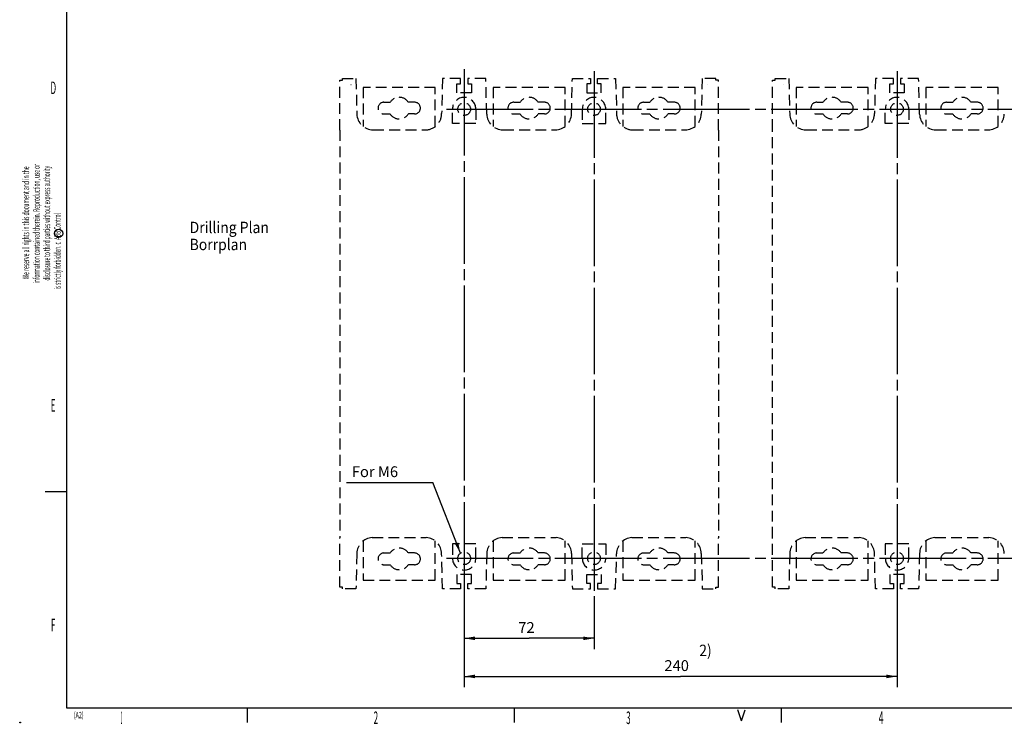
# Model space of a CAD drawing. Extents: x 9 to 587, y 5 to 414.
# Drawn here: x 9 to 282, y 5 to 200 of the extents above; entities that cross this region are included whole.
import ezdxf
from ezdxf.enums import TextEntityAlignment as Align

# ---------------------------------------------------------------- set-up
doc = ezdxf.new("R2010")
doc.units = 0
doc.linetypes.add('CENTERLINE', pattern=[30, 24, -1.5, 3, -1.5])
doc.linetypes.add('HIDDEN', pattern=[4.5, 3, -1.5])
for name, color, linetype in [('1', 7, 'CONTINUOUS'), ('204', 7, 'CONTINUOUS'), ('205', 7, 'CONTINUOUS'), ('208', 7, 'CONTINUOUS'), ('211', 7, 'CONTINUOUS'), ('250', 7, 'CONTINUOUS')]:
    doc.layers.add(name, color=color, linetype=linetype)
doc.styles.get("Standard").update_dxf_attribs({"font": 'monotxt.shx'})
doc.dimstyles.new('DSTYLE1', dxfattribs={"dimtxt": 6, "dimasz": 3, "dimexe": 3, "dimexo": 0, "dimgap": 1.5, "dimtad": 1, "dimlfac": 2, "dimzin": 3, "dimcen": 0.09, "dimazin": 3, "dimtp": 1, "dimtm": 1, "dimtfac": 1, "dimtofl": 0, "dimtmove": 0, "dimatfit": 3})

# ---------------------------------------------------------------- blocks, each defined once
blk = doc.blocks.new('*D43')
at = {"layer": '1', "color": 0, "linetype": 'CONTINUOUS'}
for points in [[(132.10109, 28.46813), (135.10109, 27.968126), (135.10109, 28.968134)], [(168.10109, 28.46813), (165.10109, 28.968134), (165.10109, 27.968126)]]:
    blk.add_solid(points, dxfattribs=at)
at = {"layer": '208', "color": 2, "linetype": 'CONTINUOUS'}
for p, q in [((132.10109, 39.249325), (132.10109, 25.46813)), ((168.10109, 39.501004), (168.10109, 25.46813)), ((132.10109, 28.46813), (150.10109, 28.46813)), ((168.10109, 28.46813), (150.10109, 28.46813))]:
    blk.add_line(p, q, dxfattribs=at)
blk.add_text('72', height=3, dxfattribs=at).set_placement((147.10109, 29.96913))
blk = doc.blocks.new('*D73')
at = {"layer": '1', "color": 0, "linetype": 'CONTINUOUS'}
for points in [[(132.10109, 17.908803), (135.10109, 17.408799), (135.10109, 18.408807)], [(252.10108, 17.908803), (249.10108, 18.408807), (249.10108, 17.408799)]]:
    blk.add_solid(points, dxfattribs=at)
at = {"layer": '208', "color": 2, "linetype": 'CONTINUOUS'}
for p, q in [((132.10109, 50.639456), (132.10109, 14.908803)), ((252.10108, 50.639456), (252.10108, 14.908803)), ((132.10109, 17.908803), (192.10108, 17.908803)), ((252.10108, 17.908803), (192.10108, 17.908803))]:
    blk.add_line(p, q, dxfattribs=at)
blk.add_text('240', height=3, dxfattribs=at).set_placement((187.60108, 19.409803))
blk = doc.blocks.new('*D74')
at = {"layer": '1', "color": 0, "linetype": 'CONTINUOUS'}
blk.add_solid([(131.06737, 52.051516), (130.44622, 55.028794), (129.51419, 54.666405)], dxfattribs=at)
at = {"layer": '208', "color": 2, "linetype": 'CONTINUOUS'}
for p in [(99.44703, 71.650383), (131.06737, 52.051516)]:
    blk.add_line(p, (123.44703, 71.650383), dxfattribs=at)
blk.add_text('For M6', height=3, dxfattribs=at).set_placement((100.94703, 73.150383))
blk = doc.blocks.new('*TX51')
at = {"layer": '211', "color": 7, "linetype": 'CONTINUOUS', "width": 0.9}
for s, p in [('Drilling Plan', (0, 0)), ('Borrplan', (0, -9.45))]:
    blk.add_text(s, height=6.3, dxfattribs=at).set_placement(p)

msp = doc.modelspace()

# ---------------------------------------------------------------- linework, layer by layer
at = {"layer": '204', "color": 4, "linetype": 'HIDDEN'}
for p, q in [((97.601091, 169.31432), (97.601096, 183.13945)), ((97.601096, 183.13945), (98.351109, 183.13945)), ((98.351109, 183.63944), (102.1011, 183.63944)), ((98.351109, 183.13945), (98.351109, 183.63944)), ((102.1011, 183.63944), (102.35255, 173.77478)), ((126.10109, 183.63946), (125.85109, 173.88946)), ((131.10109, 183.63946), (126.10109, 183.63946)), ((131.10109, 182.13946), (131.10109, 183.63946)), ((133.10109, 183.63946), (133.10109, 182.13946)), ((138.10109, 183.63946), (133.10109, 183.63946)), ((138.35255, 173.77478), (138.10109, 183.63946)), ((161.84963, 173.77478), (162.10109, 183.63946)), ((162.10109, 183.63946), (167.10109, 183.63946)), ((167.10109, 183.63946), (167.10109, 182.13946)), ((169.10109, 182.13946), (169.10109, 183.63946)), ((169.10109, 183.63946), (174.10109, 183.63946)), ((174.10109, 183.63946), (174.35109, 173.88946)), ((198.10108, 183.63944), (197.84963, 173.77478)), ((201.8511, 183.63944), (198.10108, 183.63944)), ((201.8511, 183.13945), (201.8511, 183.63944)), ((202.60108, 183.13945), (201.8511, 183.13945)), ((202.60108, 169.31432), (202.60108, 183.13945)), ((217.59869, 169.31446), (217.60108, 183.13945)), ((217.60108, 183.13945), (218.3511, 183.13945)), ((218.3511, 183.63944), (222.10109, 183.63944)), ((218.3511, 183.13945), (218.3511, 183.63944)), ((222.10109, 183.63944), (222.35254, 173.77478)), ((246.10108, 183.63946), (245.85108, 173.88946)), ((251.10108, 183.63946), (246.10108, 183.63946)), ((251.10108, 182.13946), (251.10108, 183.63946)), ((253.10108, 183.63946), (253.10108, 182.13946)), ((258.10108, 183.63946), (253.10108, 183.63946)), ((258.35254, 173.77478), (258.10108, 183.63946)), ((100.6982, 181.95038), (100.74713, 182.00056)), ((124.10109, 181.16596), (104.10109, 181.16596)), ((104.10109, 181.16596), (104.10109, 170.3275)), ((124.10109, 170.3275), (124.10109, 181.16596)), ((130.10109, 182.13946), (131.10109, 182.13946)), ((130.10109, 179.63946), (130.10109, 182.13946)), ((133.10109, 182.13946), (134.10109, 182.13946)), ((134.10109, 182.13946), (134.10109, 179.63946)), ((160.10109, 181.16596), (140.10109, 181.16596)), ((140.10109, 181.16596), (140.10109, 170.3275)), ((160.10109, 170.3275), (160.10109, 181.16596)), ((166.10109, 182.13946), (166.10109, 179.63946)), ((167.10109, 182.13946), (166.10109, 182.13946)), ((170.10109, 182.13946), (169.10109, 182.13946)), ((170.10109, 179.63946), (170.10109, 182.13946)), ((196.10109, 181.16596), (176.10109, 181.16596)), ((176.10109, 181.16596), (176.10109, 170.3275)), ((196.10109, 170.3275), (196.10109, 181.16596)), ((199.50398, 181.95038), (199.45505, 182.00056)), ((220.69818, 181.95038), (220.74712, 182.00056)), ((244.10108, 181.16596), (224.10108, 181.16596)), ((224.10108, 181.16596), (224.10108, 170.3275)), ((244.10108, 170.3275), (244.10108, 181.16596)), ((250.10108, 182.13946), (251.10108, 182.13946)), ((250.10108, 179.63946), (250.10108, 182.13946)), ((253.10108, 182.13946), (254.10108, 182.13946)), ((254.10108, 182.13946), (254.10108, 179.63946)), ((280.10108, 181.16596), (260.10108, 181.16596)), ((260.10108, 181.16596), (260.10108, 170.3275)), ((280.10108, 170.3275), (280.10108, 181.16596)), ((134.10109, 179.63946), (130.10109, 179.63946)), ((166.10109, 179.63946), (170.10109, 179.63946)), ((254.10108, 179.63946), (250.10108, 179.63946)), ((109.85109, 177.04096), (111.57931, 177.04096)), ((118.35109, 177.04096), (116.62287, 177.04096)), ((128.85109, 171.13946), (128.85109, 175.13946)), ((135.35109, 175.13946), (135.35109, 171.13946)), ((145.85109, 177.04096), (147.57931, 177.04096)), ((154.35109, 177.04096), (152.62287, 177.04096)), ((164.85109, 175.13946), (164.85109, 171.13946)), ((171.35109, 171.13946), (171.35109, 175.13946)), ((181.85109, 177.04096), (183.57931, 177.04096)), ((190.35109, 177.04096), (188.62287, 177.04096)), ((229.85108, 177.04096), (231.5793, 177.04096)), ((238.35108, 177.04096), (236.62286, 177.04096)), ((248.85108, 171.13946), (248.85108, 175.13946)), ((255.35108, 175.13946), (255.35108, 171.13946)), ((265.85108, 177.04096), (267.5793, 177.04096)), ((274.35108, 177.04096), (272.62286, 177.04096)), ((109.85109, 173.79096), (111.57931, 173.79096)), ((118.35109, 173.79096), (116.62287, 173.79096)), ((145.85109, 173.79096), (147.57931, 173.79096)), ((154.35109, 173.79096), (152.62287, 173.79096)), ((181.85109, 173.79096), (183.57931, 173.79096)), ((190.35109, 173.79096), (188.62287, 173.79096)), ((229.85108, 173.79096), (231.5793, 173.79096)), ((238.35108, 173.79096), (236.62286, 173.79096)), ((265.85108, 173.79096), (267.5793, 173.79096)), ((274.35108, 173.79096), (272.62286, 173.79096)), ((97.603306, 169.31435), (97.603282, 56.339456)), ((97.603306, 169.31435), (97.603306, 169.31435)), ((106.85109, 169.38946), (121.35109, 169.38946)), ((135.35109, 171.13946), (128.85109, 171.13946)), ((142.85109, 169.38946), (157.35109, 169.38946)), ((164.85109, 171.13946), (171.35109, 171.13946)), ((176.85109, 169.37672), (176.85109, 169.38946)), ((178.85109, 169.38946), (193.35109, 169.38946)), ((202.60329, 169.31435), (202.60327, 56.339456)), ((217.59869, 169.31446), (217.59869, 169.31446)), ((217.59891, 56.339438), (217.59869, 169.31446)), ((217.60329, 169.31435), (217.60329, 169.31435)), ((226.85108, 169.38946), (241.35108, 169.38946)), ((255.35108, 171.13946), (248.85108, 171.13946)), ((262.85108, 169.38946), (277.35108, 169.38946)), ((97.601096, 42.639443), (97.601091, 56.339438)), ((104.10109, 55.451407), (104.10109, 44.612955)), ((106.59749, 56.382304), (121.60469, 56.382304)), ((124.10109, 44.612955), (124.10109, 55.451407)), ((128.85109, 54.639456), (128.85109, 50.639456)), ((135.35109, 54.639456), (128.85109, 54.639456)), ((135.35109, 50.639456), (135.35109, 54.639456)), ((140.10109, 55.451407), (140.10109, 44.612955)), ((142.59751, 56.382305), (157.60468, 56.382305)), ((160.10109, 44.612955), (160.10109, 55.451407)), ((164.85109, 50.639456), (164.85109, 54.639456)), ((164.85109, 54.639456), (171.35109, 54.639456)), ((171.35109, 54.639456), (171.35109, 50.639456)), ((176.10109, 55.451407), (176.10109, 44.612955)), ((178.60178, 56.382544), (193.60041, 56.382544)), ((196.10109, 44.612955), (196.10109, 55.451407)), ((202.60108, 42.639443), (202.60108, 56.339438)), ((217.60108, 42.639443), (217.59891, 56.339438)), ((224.10108, 55.451407), (224.10108, 44.612955)), ((226.59748, 56.382304), (241.60467, 56.382304)), ((244.10108, 44.612955), (244.10108, 55.451407)), ((248.85108, 54.639456), (248.85108, 50.639456)), ((255.35108, 54.639456), (248.85108, 54.639456)), ((255.35108, 50.639456), (255.35108, 54.639456)), ((260.10108, 55.451407), (260.10108, 44.612955)), ((262.59749, 56.382305), (277.60466, 56.382305)), ((280.10108, 44.612955), (280.10108, 55.451407)), ((102.35255, 52.004128), (102.10109, 42.139456)), ((109.85109, 52.115956), (111.57931, 52.115956)), ((118.35109, 52.115956), (116.62287, 52.115956)), ((126.10109, 42.139456), (125.85109, 51.889455)), ((138.35255, 52.004128), (138.10109, 42.139456)), ((145.85109, 52.115956), (147.57931, 52.115956)), ((154.35109, 52.115956), (152.62287, 52.115956)), ((161.84963, 52.004128), (162.10109, 42.139456)), ((174.10109, 42.139456), (174.35109, 51.889455)), ((181.85109, 52.115956), (183.57931, 52.115956)), ((190.35109, 52.115956), (188.62287, 52.115956)), ((197.84963, 52.004128), (198.10109, 42.139456)), ((222.35254, 52.004128), (222.10108, 42.139456)), ((229.85108, 52.115956), (231.5793, 52.115956)), ((238.35108, 52.115956), (236.62286, 52.115956)), ((246.10108, 42.139456), (245.85108, 51.889455)), ((258.35254, 52.004128), (258.10108, 42.139456)), ((265.85108, 52.115956), (267.5793, 52.115956)), ((274.35108, 52.115956), (272.62286, 52.115956)), ((109.85109, 48.865956), (111.57931, 48.865956)), ((118.35109, 48.865956), (116.62287, 48.865956)), ((145.85109, 48.865956), (147.57931, 48.865956)), ((154.35109, 48.865956), (152.62287, 48.865956)), ((181.85109, 48.865956), (183.57931, 48.865956)), ((190.35109, 48.865956), (188.62287, 48.865956)), ((229.85108, 48.865956), (231.5793, 48.865956)), ((238.35108, 48.865956), (236.62286, 48.865956)), ((265.85108, 48.865956), (267.5793, 48.865956)), ((274.35108, 48.865956), (272.62286, 48.865956)), ((104.10109, 44.612955), (124.10109, 44.612955)), ((130.10109, 46.139456), (130.10109, 43.639456)), ((134.10109, 46.139456), (130.10109, 46.139456)), ((134.10109, 43.639456), (134.10109, 46.139456)), ((140.10109, 44.612955), (160.10109, 44.612955)), ((166.10109, 43.639456), (166.10109, 46.139456)), ((166.10109, 46.139456), (170.10109, 46.139456)), ((170.10109, 46.139456), (170.10109, 43.639456)), ((176.10109, 44.612955), (196.10109, 44.612955)), ((224.10108, 44.612955), (244.10108, 44.612955)), ((250.10108, 46.139456), (250.10108, 43.639456)), ((254.10108, 46.139456), (250.10108, 46.139456)), ((254.10108, 43.639456), (254.10108, 46.139456)), ((260.10108, 44.612955), (280.10108, 44.612955)), ((98.351109, 42.639443), (97.601096, 42.639443)), ((98.351091, 42.139456), (98.351109, 42.639443)), ((102.10109, 42.139456), (98.351091, 42.139456)), ((131.10109, 42.139456), (126.10109, 42.139456)), ((130.10109, 43.639456), (131.10109, 43.639456)), ((131.10109, 43.639456), (131.10109, 42.139456)), ((133.10109, 42.139456), (133.10109, 43.639456)), ((133.10109, 43.639456), (134.10109, 43.639456)), ((138.10109, 42.139456), (133.10109, 42.139456)), ((162.10109, 42.139456), (167.10109, 42.139456)), ((167.10109, 43.639456), (166.10109, 43.639456)), ((167.10109, 42.139456), (167.10109, 43.639456)), ((169.10109, 43.639456), (169.10109, 42.139456)), ((170.10109, 43.639456), (169.10109, 43.639456)), ((169.10109, 42.139456), (174.10109, 42.139456)), ((198.10109, 42.139456), (201.85109, 42.139456)), ((201.85109, 42.139456), (201.8511, 42.639443)), ((201.8511, 42.639443), (202.60108, 42.639443)), ((218.3511, 42.639443), (217.60108, 42.639443)), ((218.35108, 42.139456), (218.3511, 42.639443)), ((222.10108, 42.139456), (218.35108, 42.139456)), ((251.10108, 42.139456), (246.10108, 42.139456)), ((250.10108, 43.639456), (251.10108, 43.639456)), ((251.10108, 43.639456), (251.10108, 42.139456)), ((253.10108, 42.139456), (253.10108, 43.639456)), ((253.10108, 43.639456), (254.10108, 43.639456)), ((258.10108, 42.139456), (253.10108, 42.139456))]:
    msp.add_line(p, q, dxfattribs=at)
for centre in [(132.10109, 175.13946), (168.10109, 175.13946), (252.10108, 175.13946), (132.10109, 50.639456), (168.10109, 50.639456), (252.10108, 50.639456)]:
    msp.add_circle(centre, 1.75, dxfattribs=at)
for centre, radius, start, end in [((114.10109, 175.41596), 3, 32.797168, 147.20283), ((114.10109, 175.41596), 3, 32.797168, 147.20283), ((132.10109, 175.13946), 3.25, 360, 540), ((150.10109, 175.41596), 3, 32.797168, 147.20283), ((168.10109, 175.13946), 3.25, 360, 540), ((186.10109, 175.41596), 3, 32.797168, 147.20283), ((234.10108, 175.41596), 3, 32.797168, 147.20283), ((234.10108, 175.41596), 3, 32.797168, 147.20283), ((252.10108, 175.13946), 3.25, 360, 540), ((270.10108, 175.41596), 3, 32.797168, 147.20283), ((109.85109, 175.41596), 1.625, 90, 270), ((118.35109, 175.41596), 1.625, 0, 90), ((118.35109, 175.41596), 1.625, 270, 360), ((145.85109, 175.41596), 1.625, 90, 270), ((154.35109, 175.41596), 1.625, 0, 90), ((154.35109, 175.41596), 1.625, 270, 360), ((181.85109, 175.41596), 1.625, 90, 270), ((190.35109, 175.41596), 1.625, 0, 90), ((190.35109, 175.41596), 1.625, 270, 360), ((229.85108, 175.41596), 1.625, 90, 270), ((238.35108, 175.41596), 1.625, 0, 90), ((238.35108, 175.41596), 1.625, 270, 360), ((265.85108, 175.41596), 1.625, 90, 270), ((274.35108, 175.41596), 1.625, 0, 90), ((274.35108, 175.41596), 1.625, 270, 360), ((106.85109, 173.88946), 4.5, 181.46021, 270.00001), ((114.10109, 175.41596), 3, 212.79717, 327.20283), ((121.35109, 173.88946), 4.5, 269.99999, 360.00001), ((142.85109, 173.88946), 4.5, 181.46021, 270.00001), ((150.10109, 175.41596), 3, 212.79717, 327.20283), ((157.35109, 173.88946), 4.5, 269.99999, 358.53979), ((178.85109, 173.88946), 4.5, 179.99999, 270.00001), ((186.10109, 175.41596), 3, 212.79717, 327.20283), ((193.35109, 173.88946), 4.5, 269.99999, 358.53979), ((226.85108, 173.88946), 4.5, 181.46021, 270.00001), ((234.10108, 175.41596), 3, 212.79717, 327.20283), ((241.35108, 173.88946), 4.5, 269.99999, 360.00001), ((262.85108, 173.88946), 4.5, 181.46021, 270.00001), ((270.10108, 175.41596), 3, 212.79717, 327.20283), ((277.35108, 173.88946), 4.5, 269.99999, 358.53979), ((106.85109, 51.889456), 4.5, 93.230607, 178.53979), ((121.35109, 51.889456), 4.5, 359.99999, 446.82405), ((142.85109, 51.889456), 4.5, 93.230446, 178.53979), ((157.35109, 51.889456), 4.5, 1.4602073, 86.769548), ((178.85109, 51.889456), 4.5, 93.176008, 180.00001), ((193.35109, 51.889456), 4.5, 1.4602073, 86.769453), ((226.85108, 51.889456), 4.5, 93.230607, 178.53979), ((241.35108, 51.889456), 4.5, 359.99999, 446.82405), ((262.85108, 51.889456), 4.5, 93.230446, 178.53979), ((277.35108, 51.889456), 4.5, 1.4602073, 86.769548), ((109.85109, 50.490956), 1.625, 90, 270), ((114.10109, 50.490956), 3, 32.797168, 147.20283), ((118.35109, 50.490956), 1.625, 0, 90), ((145.85109, 50.490956), 1.625, 90, 270), ((150.10109, 50.490956), 3, 32.797168, 147.20283), ((154.35109, 50.490956), 1.625, 0, 90), ((181.85109, 50.490956), 1.625, 90, 270), ((186.10109, 50.490956), 3, 32.797168, 147.20283), ((190.35109, 50.490956), 1.625, 0, 90), ((229.85108, 50.490956), 1.625, 90, 270), ((234.10108, 50.490956), 3, 32.797168, 147.20283), ((238.35108, 50.490956), 1.625, 0, 90), ((265.85108, 50.490956), 1.625, 90, 270), ((270.10108, 50.490956), 3, 32.797168, 147.20283), ((274.35108, 50.490956), 1.625, 0, 90), ((118.35109, 50.490956), 1.625, 270, 360), ((132.10109, 50.639456), 3.25, 180, 360), ((154.35109, 50.490956), 1.625, 270, 360), ((168.10109, 50.639456), 3.25, 180, 360), ((190.35109, 50.490956), 1.625, 270, 360), ((238.35108, 50.490956), 1.625, 270, 360), ((252.10108, 50.639456), 3.25, 180, 360), ((274.35108, 50.490956), 1.625, 270, 360), ((114.10109, 50.490956), 3, 212.79717, 327.20283), ((150.10109, 50.490956), 3, 212.79717, 327.20283), ((186.10109, 50.490956), 3, 212.79717, 327.20283), ((234.10108, 50.490956), 3, 212.79717, 327.20283), ((270.10108, 50.490956), 3, 212.79717, 327.20283)]:
    msp.add_arc(centre, radius, start, end, dxfattribs=at)
at = {"layer": '205', "color": 6, "linetype": 'CENTERLINE'}
for p, q in [((132.10109, 186.24948), (132.10109, 39.249325)), ((168.10109, 185.64612), (168.10109, 39.501004)), ((252.10108, 185.64612), (252.10108, 39.501004)), ((127.24482, 175.13946), (316.98283, 175.13946)), ((127.24482, 50.639456), (316.98283, 50.639456))]:
    msp.add_line(p, q, dxfattribs=at)
at = {"layer": '250', "color": 5, "linetype": 'CONTINUOUS'}
for p, q in [((21.985723, 9.140472), (21.985723, 409.12998)), ((580.97476, 9.140472), (21.985723, 9.140472))]:
    msp.add_line(p, q, dxfattribs=at)
at = {"layer": '250', "color": 1, "linetype": 'CONTINUOUS'}
for p, q in [((15.967313, 69.124371), (21.985723, 69.124371)), ((71.97617, 9.140472), (71.97617, 5.12028)), ((145.97371, 9.140472), (145.97371, 5.12028)), ((208.96682, 5.63706), (207.9784, 8.623692)), ((208.96682, 5.63706), (209.97721, 8.623692)), ((219.97067, 9.140472), (219.97067, 5.12028))]:
    msp.add_line(p, q, dxfattribs=at)
for centre, radius in [((19.672686, 140.69602), 1.145233), ((8.983062, 5.12028), 0.112266)]:
    msp.add_circle(centre, radius, dxfattribs=at)

# ---------------------------------------------------------------- block references
at = {"layer": '208'}
msp.add_blockref('*D74', (0, 0), dxfattribs=at)
at = {"layer": '211', "xscale": 0.5, "yscale": 0.5, "zscale": 0.5}
msp.add_blockref('*TX51', (55.987787, 140.78088), dxfattribs=at)

# ---------------------------------------------------------------- texts
at = {"layer": '211', "color": 7, "linetype": 'CONTINUOUS', "width": 0.9}
msp.add_text('2)', height=3.15, dxfattribs=at).set_placement((197.27236, 23.549266))
at = {"layer": '250', "color": 1, "linetype": 'CONTINUOUS'}
for s, height, width, p in [('D', 3.499848, 0.466735, (18.201348, 181.04526)), ('E', 3.499848, 0.433299, (18.142839, 93.067324)), ('F', 3.499848, 0.433299, (18.142839, 32.175791)), ('(A2)', 1.749924, 0.624915, (25.234307, 7.21116)), ('1', 3.499848, 0.166667, (37.093517, 6.449058)), ('2', 3.499848, 0.466735, (107.61795, 6.449058)), ('3', 3.499848, 0.466735, (177.63093, 6.449058)), ('4', 3.499848, 0.5, (247.6885, 6.449058))]:
    msp.add_text(s, height=height, dxfattribs=dict(at, width=width)).set_placement(p, align=Align.MIDDLE_CENTER)
for s, width, p in [('We reserve all rights in this document and in the', 0.570627, (10.597553, 143.61791)), ('information contained therein. Reproduction, use or', 0.553795, (13.514687, 143.35893)), ('disclosure to third parties without express authority', 0.535974, (16.418752, 143.50565)), ('is strictly forbidden. c  ABB Control', 0.534323, (19.335887, 135.73346))]:
    msp.add_text(s, height=1.79982, rotation=90, dxfattribs=dict(at, width=width)).set_placement(p, align=Align.MIDDLE_CENTER)

# ---------------------------------------------------------------- dimensions: what is measured, and where the dimension line sits
at = {"layer": '208', "color": 2, "linetype": 'CONTINUOUS'}
for base, p1, p2, picture, middle in [((252.10108, 17.908803), (132.10109, 50.639456), (252.10108, 50.639456), '*D73', (192.10108, 20.909803)), ((168.10109, 28.46813), (132.10109, 39.249325), (168.10109, 39.501004), '*D43', (150.10109, 31.46913))]:
    dim = msp.add_linear_dim(base=base, p1=p1, p2=p2, dimstyle='DSTYLE1', dxfattribs=at)
    dim.commit()
    dim.dimension.update_dxf_attribs({"geometry": picture, "text_midpoint": middle, "dimtype": 128})

doc.saveas('drawing.dxf')
